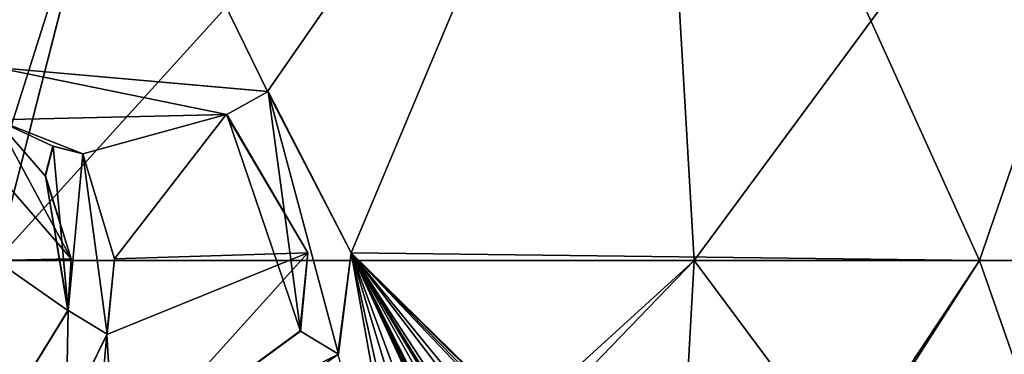
# Model space of a CAD drawing. Units: millimetres. Extents: x -24 to 24, y -10 to 157.
# Drawn here: x 0 to 13, y 16 to 20 of the extents above; entities that cross this region are included whole.
import ezdxf

# ---------------------------------------------------------------- set-up
doc = ezdxf.new("R2010")
doc.units = ezdxf.units.MM
doc.header["$LTSCALE"] = 91.338944
for name, color, linetype in [('151', 7, 'CONTINUOUS'), ('47', 7, 'CONTINUOUS'), ('72', 7, 'CONTINUOUS'), ('75', 7, 'CONTINUOUS'), ('77', 7, 'CONTINUOUS'), ('78', 7, 'CONTINUOUS'), ('81', 7, 'CONTINUOUS')]:
    doc.layers.add(name, color=color, linetype=linetype)

msp = doc.modelspace()

# ---------------------------------------------------------------- linework, layer by layer
at = {"layer": '151', "linetype": 'Continuous'}
for points in [[(0, 25.924, 23.889), (0, 19.317, 23.917), (3.38, 19.02, 23.679), (0, 25.924, 23.889)], [(0, 25.924, 23.889), (3.38, 19.02, 23.679), (8.171, 25.924, 22.449), (0, 25.924, 23.889)], [(8.697, 16.915, -22.291), (0, 16.915, -23.928), (8.171, 25.924, -22.449), (8.697, 16.915, -22.291)], [(8.171, 25.924, -22.449), (0, 16.915, -23.928), (1.75, 23.751, -23.834), (8.171, 25.924, -22.449)], [(3.38, 19.02, 23.679), (4.425, 17.01, 23.515), (8.171, 25.924, 22.449), (3.38, 19.02, 23.679)], [(4.425, 17.01, 23.515), (12.253, 16.915, 20.552), (8.171, 25.924, 22.449), (4.425, 17.01, 23.515)], [(8.171, 25.924, 22.449), (12.253, 16.915, 20.552), (15.356, 25.924, 18.3), (8.171, 25.924, 22.449)], [(15.356, 25.924, -18.3), (8.697, 16.915, -22.291), (8.171, 25.924, -22.449), (15.356, 25.924, -18.3)], [(16.205, 16.915, -17.605), (8.697, 16.915, -22.291), (15.356, 25.924, -18.3), (16.205, 16.915, -17.605)], [(12.253, 16.915, 20.552), (18.886, 16.915, 14.693), (15.356, 25.924, 18.3), (12.253, 16.915, 20.552)], [(1.75, 23.751, -23.834), (0, 16.915, -23.928), (1.46, 22.618, -23.859), (1.75, 23.751, -23.834)], [(0, 18.009, -23.923), (0, 21.63, -23.908), (1.46, 22.618, -23.859), (0, 18.009, -23.923)], [(0, 16.915, -23.928), (0, 18.009, -23.923), (1.46, 22.618, -23.859), (0, 16.915, -23.928)], [(0, 18.668, 23.92), (1.078, 18.242, 23.898), (2.866, 18.735, 23.748), (0, 18.668, 23.92)], [(0, 18.668, 23.92), (0, 18.009, 23.923), (0.932, 16.935, 23.909), (0, 18.668, 23.92)], [(1.078, 18.242, 23.898), (0, 18.668, 23.92), (0.707, 18.339, 23.911), (1.078, 18.242, 23.898)], [(0, 18.668, 23.92), (0.932, 16.935, 23.909), (0.611, 17.971, 23.915), (0, 18.668, 23.92)], [(0, 18.668, 23.92), (0.611, 17.971, 23.915), (0.707, 18.339, 23.911), (0, 18.668, 23.92)], [(1.078, 18.242, 23.898), (1.473, 16.936, 23.882), (2.866, 18.735, 23.748), (1.078, 18.242, 23.898)], [(1.473, 16.936, 23.882), (3.883, 17.011, 23.61), (2.866, 18.735, 23.748), (1.473, 16.936, 23.882)], [(0, 18.009, 23.923), (0, 16.915, 23.928), (0.932, 16.935, 23.909), (0, 18.009, 23.923)], [(1.473, 16.936, 23.882), (1.379, 15.994, 23.892), (3.883, 17.011, 23.61), (1.473, 16.936, 23.882)], [(1.379, 15.994, 23.892), (1.479, 14.338, 23.893), (3.883, 17.011, 23.61), (1.379, 15.994, 23.892)], [(1.479, 14.338, 23.893), (3.785, 16.032, 23.63), (3.883, 17.011, 23.61), (1.479, 14.338, 23.893)], [(4.425, 17.01, 23.515), (4.258, 15.746, 23.551), (5.436, 11.364, 23.326), (4.425, 17.01, 23.515)], [(6.981, 11.483, 22.911), (7.008, 11.558, 22.902), (4.425, 17.01, 23.515), (6.981, 11.483, 22.911)], [(6.981, 11.483, 22.911), (4.425, 17.01, 23.515), (6.476, 11.448, 23.059), (6.981, 11.483, 22.911)], [(7.008, 11.558, 22.902), (7.077, 11.598, 22.881), (4.425, 17.01, 23.515), (7.008, 11.558, 22.902)], [(7.077, 11.598, 22.881), (7.157, 11.584, 22.856), (4.425, 17.01, 23.515), (7.077, 11.598, 22.881)], [(7.157, 11.584, 22.856), (7.208, 11.523, 22.84), (4.425, 17.01, 23.515), (7.157, 11.584, 22.856)], [(7.208, 11.523, 22.84), (7.461, 11.587, 22.759), (4.425, 17.01, 23.515), (7.208, 11.523, 22.84)], [(7.461, 11.587, 22.759), (7.671, 11.609, 22.689), (4.425, 17.01, 23.515), (7.461, 11.587, 22.759)], [(7.671, 11.609, 22.689), (7.82, 11.531, 22.638), (4.425, 17.01, 23.515), (7.671, 11.609, 22.689)], [(4.425, 17.01, 23.515), (7.82, 11.531, 22.638), (8.094, 11.412, 22.542), (4.425, 17.01, 23.515)], [(4.425, 17.01, 23.515), (5.436, 11.364, 23.326), (5.64, 11.552, 23.277), (4.425, 17.01, 23.515)], [(4.425, 17.01, 23.515), (5.64, 11.552, 23.277), (6.055, 11.609, 23.172), (4.425, 17.01, 23.515)], [(4.425, 17.01, 23.515), (6.055, 11.609, 23.172), (6.476, 11.448, 23.059), (4.425, 17.01, 23.515)], [(4.425, 17.01, 23.515), (8.094, 11.412, 22.542), (8.544, 11.616, 22.374), (4.425, 17.01, 23.515)], [(4.425, 17.01, 23.515), (8.544, 11.616, 22.374), (8.972, 11.456, 22.207), (4.425, 17.01, 23.515)], [(4.425, 17.01, 23.515), (8.972, 11.456, 22.207), (8.972, 12.224, 22.204), (4.425, 17.01, 23.515)], [(4.425, 17.01, 23.515), (8.972, 12.224, 22.204), (9.012, 12.32, 22.187), (4.425, 17.01, 23.515)], [(4.425, 17.01, 23.515), (9.012, 12.32, 22.187), (9.111, 12.363, 22.146), (4.425, 17.01, 23.515)], [(4.425, 17.01, 23.515), (9.111, 12.363, 22.146), (9.21, 12.32, 22.105), (4.425, 17.01, 23.515)], [(4.425, 17.01, 23.515), (9.21, 12.32, 22.105), (12.253, 16.915, 20.552), (4.425, 17.01, 23.515)], [(0, 16.915, 23.928), (0.894, 16.292, 23.914), (0.932, 16.935, 23.909), (0, 16.915, 23.928)], [(0, 16.915, 23.928), (0, 14.843, 23.937), (0.894, 16.292, 23.914), (0, 16.915, 23.928)], [(0, 9, -23.962), (0, 16.915, -23.928), (8.697, 16.915, -22.291), (0, 9, -23.962)], [(0, 7.906, -23.966), (0, 9, -23.962), (8.697, 16.915, -22.291), (0, 7.906, -23.966)], [(0, 7.906, -23.966), (8.697, 16.915, -22.291), (8.197, 7.906, -22.521), (0, 7.906, -23.966)], [(8.197, 7.906, -22.521), (8.697, 16.915, -22.291), (15.405, 7.906, -18.359), (8.197, 7.906, -22.521)], [(8.697, 16.915, -22.291), (16.205, 16.915, -17.605), (15.405, 7.906, -18.359), (8.697, 16.915, -22.291)], [(9.21, 12.32, 22.105), (9.25, 12.224, 22.089), (12.253, 16.915, 20.552), (9.21, 12.32, 22.105)], [(12.253, 16.915, 20.552), (9.25, 12.224, 22.089), (15.405, 7.906, 18.359), (12.253, 16.915, 20.552)], [(18.886, 16.915, 14.693), (12.253, 16.915, 20.552), (15.405, 7.906, 18.359), (18.886, 16.915, 14.693)], [(1.379, 15.994, 23.892), (0.87, 14.959, 23.92), (1.209, 14.07, 23.909), (1.379, 15.994, 23.892)], [(1.379, 15.994, 23.892), (1.209, 14.07, 23.909), (1.479, 14.338, 23.893), (1.379, 15.994, 23.892)]]:
    msp.add_3dface(points, dxfattribs=at)
at = {"layer": '47', "color": 250, "linetype": 'Continuous', "true_color": 0x333333}
for points in [[(0, 19.317, 23.967), (0, 18.668, 23.97), (2.873, 18.734, 23.797), (0, 19.317, 23.967)], [(3.389, 19.019, 23.728), (0, 19.317, 23.967), (2.873, 18.734, 23.797), (3.389, 19.019, 23.728)], [(3.793, 16.033, 23.68), (3.389, 19.019, 23.728), (2.873, 18.734, 23.797), (3.793, 16.033, 23.68)], [(4.267, 15.746, 23.6), (3.389, 19.019, 23.728), (3.793, 16.033, 23.68), (4.267, 15.746, 23.6)], [(0.612, 17.971, 23.965), (0.896, 16.292, 23.964), (0.708, 18.339, 23.961), (0.612, 17.971, 23.965)], [(0.708, 18.339, 23.961), (0.896, 16.292, 23.964), (1.08, 18.243, 23.948), (0.708, 18.339, 23.961)], [(1.08, 18.243, 23.948), (0.896, 16.292, 23.964), (1.382, 15.995, 23.942), (1.08, 18.243, 23.948)], [(0.896, 16.292, 23.964), (0, 14.843, 23.987), (0.872, 14.96, 23.97), (0.896, 16.292, 23.964)], [(1.382, 15.995, 23.942), (0.896, 16.292, 23.964), (0.872, 14.96, 23.97), (1.382, 15.995, 23.942)], [(1.482, 14.338, 23.943), (4.267, 15.746, 23.6), (3.793, 16.033, 23.68), (1.482, 14.338, 23.943)], [(1.482, 13.798, 23.945), (4.267, 15.746, 23.6), (1.482, 14.338, 23.943), (1.482, 13.798, 23.945)]]:
    msp.add_3dface(points, dxfattribs=at)
at = {"layer": '72', "color": 250, "linetype": 'Continuous', "true_color": 0x333333}
for points in [[(1.08, 18.243, 23.948), (1.382, 15.995, 23.942), (1.078, 18.242, 23.898), (1.08, 18.243, 23.948)], [(1.078, 18.242, 23.898), (1.382, 15.995, 23.942), (1.473, 16.936, 23.882), (1.078, 18.242, 23.898)], [(1.473, 16.936, 23.882), (1.382, 15.995, 23.942), (1.379, 15.994, 23.892), (1.473, 16.936, 23.882)], [(1.379, 15.994, 23.892), (0.872, 14.96, 23.97), (0.87, 14.959, 23.92), (1.379, 15.994, 23.892)], [(1.382, 15.995, 23.942), (0.872, 14.96, 23.97), (1.379, 15.994, 23.892), (1.382, 15.995, 23.942)]]:
    msp.add_3dface(points, dxfattribs=at)
at = {"layer": '75', "color": 250, "linetype": 'Continuous', "true_color": 0x333333}
for points in [[(0.932, 16.935, 23.909), (0.612, 17.971, 23.965), (0.611, 17.971, 23.915), (0.932, 16.935, 23.909)], [(0.896, 16.292, 23.964), (0.612, 17.971, 23.965), (0.894, 16.292, 23.914), (0.896, 16.292, 23.964)], [(0.894, 16.292, 23.914), (0.612, 17.971, 23.965), (0.932, 16.935, 23.909), (0.894, 16.292, 23.914)], [(0, 14.843, 23.937), (0, 14.843, 23.987), (0.896, 16.292, 23.964), (0, 14.843, 23.937)], [(0, 14.843, 23.937), (0.896, 16.292, 23.964), (0.894, 16.292, 23.914), (0, 14.843, 23.937)]]:
    msp.add_3dface(points, dxfattribs=at)
at = {"layer": '77', "color": 250, "linetype": 'Continuous', "true_color": 0x333333}
for points in [[(0.612, 17.971, 23.965), (0.708, 18.339, 23.961), (0.611, 17.971, 23.915), (0.612, 17.971, 23.965)], [(0.611, 17.971, 23.915), (0.708, 18.339, 23.961), (0.707, 18.339, 23.911), (0.611, 17.971, 23.915)], [(0.708, 18.339, 23.961), (1.08, 18.243, 23.948), (0.707, 18.339, 23.911), (0.708, 18.339, 23.961)], [(1.08, 18.243, 23.948), (1.078, 18.242, 23.898), (0.707, 18.339, 23.911), (1.08, 18.243, 23.948)]]:
    msp.add_3dface(points, dxfattribs=at)
at = {"layer": '78', "color": 250, "linetype": 'Continuous', "true_color": 0x333333}
for points in [[(0, 19.317, 23.917), (3.389, 19.019, 23.728), (3.38, 19.02, 23.679), (0, 19.317, 23.917)], [(3.389, 19.019, 23.728), (0, 19.317, 23.917), (0, 19.317, 23.942), (3.389, 19.019, 23.728)], [(0, 19.317, 23.967), (3.389, 19.019, 23.728), (0, 19.317, 23.942), (0, 19.317, 23.967)], [(3.38, 19.02, 23.679), (3.389, 19.019, 23.728), (4.425, 17.01, 23.515), (3.38, 19.02, 23.679)], [(3.389, 19.019, 23.728), (4.267, 15.746, 23.6), (4.425, 17.01, 23.515), (3.389, 19.019, 23.728)], [(4.425, 17.01, 23.515), (4.267, 15.746, 23.6), (4.258, 15.746, 23.551), (4.425, 17.01, 23.515)], [(4.267, 15.746, 23.6), (1.482, 13.798, 23.945), (4.258, 15.746, 23.551), (4.267, 15.746, 23.6)]]:
    msp.add_3dface(points, dxfattribs=at)
at = {"layer": '81', "color": 250, "linetype": 'Continuous', "true_color": 0x333333}
for points in [[(0, 18.668, 23.92), (2.866, 18.735, 23.748), (0, 18.668, 23.945), (0, 18.668, 23.92)], [(2.873, 18.734, 23.797), (0, 18.668, 23.97), (2.866, 18.735, 23.748), (2.873, 18.734, 23.797)], [(2.866, 18.735, 23.748), (0, 18.668, 23.97), (0, 18.668, 23.945), (2.866, 18.735, 23.748)], [(3.883, 17.011, 23.61), (2.873, 18.734, 23.797), (2.866, 18.735, 23.748), (3.883, 17.011, 23.61)], [(3.793, 16.033, 23.68), (2.873, 18.734, 23.797), (3.883, 17.011, 23.61), (3.793, 16.033, 23.68)], [(3.785, 16.032, 23.63), (3.793, 16.033, 23.68), (3.883, 17.011, 23.61), (3.785, 16.032, 23.63)], [(1.482, 14.338, 23.943), (3.793, 16.033, 23.68), (1.479, 14.338, 23.893), (1.482, 14.338, 23.943)], [(1.479, 14.338, 23.893), (3.793, 16.033, 23.68), (3.785, 16.032, 23.63), (1.479, 14.338, 23.893)]]:
    msp.add_3dface(points, dxfattribs=at)

doc.saveas('drawing.dxf')
